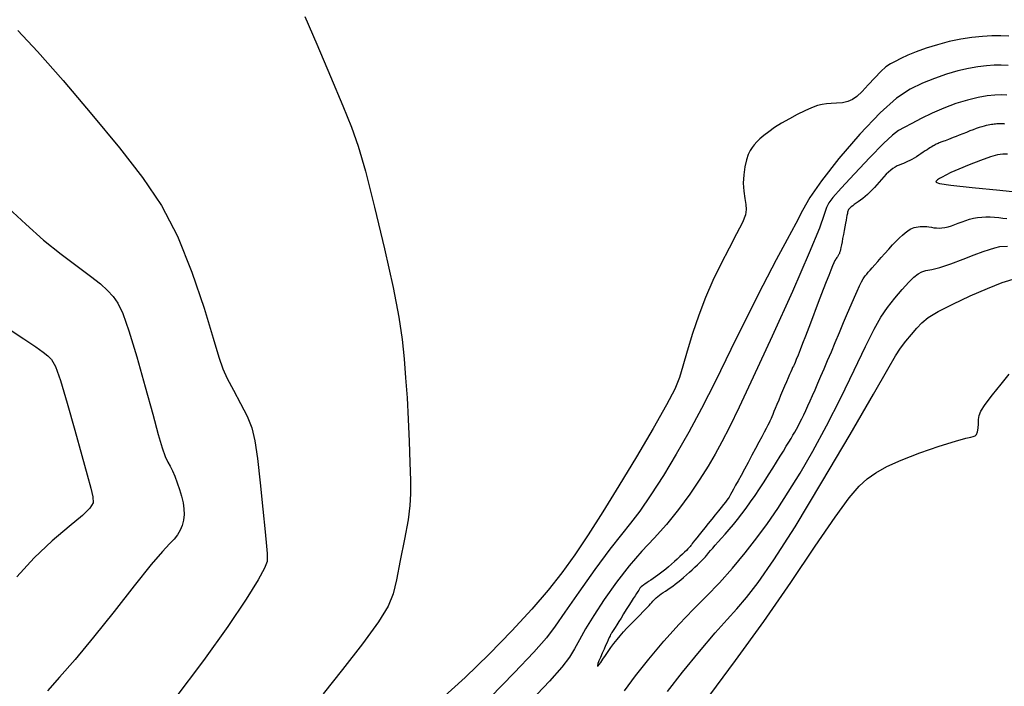
# Model space of a CAD drawing. Extents: x 349769 to 352969, y 1053825 to 1056825.
# Drawn here: x 351090 to 351174, y 1055299 to 1055357 of the extents above; entities that cross this region are included whole.
import ezdxf

# ---------------------------------------------------------------- set-up
doc = ezdxf.new("R2010")
doc.units = 0
doc.header["$MEASUREMENT"] = 0
doc.layers.add('INDEX', color=1, linetype='CONTINUOUS')
doc.layers.add('INTER', color=33, linetype='CONTINUOUS')

msp = doc.modelspace()

# ---------------------------------------------------------------- linework, layer by layer
at = {"layer": 'INDEX', "linetype": 'CONTINUOUS'}
for points in [[(351089.34, 1055355.704), (351091.034, 1055353.9), (351091.034, 1055353.9), (351093.234, 1055351.399), (351095.7, 1055348.491), (351098.069, 1055345.616), (351098.069, 1055345.616), (351100.053, 1055343.082), (351101.685, 1055340.669), (351103.078, 1055338.024), (351103.078, 1055338.024), (351104.312, 1055334.947), (351105.352, 1055331.845), (351106.129, 1055329.278), (351106.129, 1055329.278), (351106.618, 1055327.635), (351106.96, 1055326.629), (351107.336, 1055325.802), (351107.336, 1055325.802), (351107.877, 1055324.8), (351108.495, 1055323.671), (351109.052, 1055322.567), (351109.052, 1055322.567), (351109.444, 1055321.564), (351109.714, 1055320.447), (351109.938, 1055318.926), (351109.938, 1055318.926), (351110.175, 1055316.843), (351110.407, 1055314.579), (351110.594, 1055312.644), (351110.594, 1055312.644), (351110.711, 1055311.42), (351110.767, 1055310.766), (351110.786, 1055310.408), (351110.786, 1055310.408), (351110.76, 1055310.078), (351110.552, 1055309.528), (351110, 1055308.513), (351110, 1055308.513), (351108.961, 1055306.839), (351107.402, 1055304.513), (351105.311, 1055301.591), (351105.311, 1055301.591), (351102.76, 1055298.212)], [(351174.164, 1055347.665), (351174.084, 1055347.673), (351174.004, 1055347.68), (351173.924, 1055347.684), (351173.924, 1055347.684), (351173.845, 1055347.687), (351173.764, 1055347.688), (351173.678, 1055347.686), (351173.678, 1055347.686), (351173.585, 1055347.682), (351173.485, 1055347.675), (351173.378, 1055347.666), (351173.378, 1055347.666), (351173.265, 1055347.654), (351173.144, 1055347.64), (351173.016, 1055347.623), (351173.016, 1055347.623), (351172.881, 1055347.603), (351172.734, 1055347.577), (351172.571, 1055347.542), (351172.571, 1055347.542), (351172.388, 1055347.494), (351172.185, 1055347.435), (351171.961, 1055347.364), (351171.961, 1055347.364), (351171.717, 1055347.279), (351171.452, 1055347.183), (351171.167, 1055347.074), (351171.167, 1055347.074), (351170.864, 1055346.954), (351170.557, 1055346.83), (351170.261, 1055346.71), (351170.261, 1055346.71), (351169.99, 1055346.601), (351169.746, 1055346.503), (351169.529, 1055346.418), (351169.529, 1055346.418), (351169.34, 1055346.345), (351169.178, 1055346.283), (351169.044, 1055346.234), (351169.044, 1055346.234), (351168.936, 1055346.197), (351168.846, 1055346.166), (351168.764, 1055346.138), (351168.764, 1055346.138), (351168.684, 1055346.109), (351168.603, 1055346.078), (351168.521, 1055346.044), (351168.521, 1055346.044), (351168.439, 1055346.008), (351168.357, 1055345.969), (351168.274, 1055345.928), (351168.274, 1055345.928), (351168.19, 1055345.885), (351168.101, 1055345.837), (351168.004, 1055345.781), (351168.004, 1055345.781), (351167.894, 1055345.715), (351167.771, 1055345.64), (351167.636, 1055345.554), (351167.636, 1055345.554), (351167.487, 1055345.459), (351167.325, 1055345.353), (351167.151, 1055345.238), (351167.151, 1055345.238), (351166.964, 1055345.113), (351166.771, 1055344.984), (351166.574, 1055344.858), (351166.574, 1055344.858), (351166.38, 1055344.74), (351166.19, 1055344.631), (351166.002, 1055344.53), (351166.002, 1055344.53), (351165.816, 1055344.439), (351165.634, 1055344.356), (351165.456, 1055344.282), (351165.456, 1055344.282), (351165.279, 1055344.215), (351165.103, 1055344.147), (351164.926, 1055344.068), (351164.926, 1055344.068), (351164.746, 1055343.968), (351164.561, 1055343.846), (351164.374, 1055343.703), (351164.374, 1055343.703), (351164.182, 1055343.538), (351163.986, 1055343.352), (351163.787, 1055343.144), (351163.787, 1055343.144), (351163.585, 1055342.915), (351163.38, 1055342.677), (351163.174, 1055342.44), (351163.174, 1055342.44), (351162.969, 1055342.214), (351162.765, 1055342.001), (351162.562, 1055341.802), (351162.562, 1055341.802), (351162.36, 1055341.614), (351162.159, 1055341.44), (351161.959, 1055341.279), (351161.959, 1055341.279), (351161.761, 1055341.131), (351161.57, 1055340.994), (351161.393, 1055340.868), (351161.393, 1055340.868), (351161.235, 1055340.752), (351161.097, 1055340.645), (351160.98, 1055340.548), (351160.98, 1055340.548), (351160.883, 1055340.461), (351160.807, 1055340.383), (351160.75, 1055340.315), (351160.75, 1055340.315), (351160.713, 1055340.254), (351160.687, 1055340.187), (351160.664, 1055340.1), (351160.664, 1055340.1), (351160.637, 1055339.98), (351160.604, 1055339.824), (351160.566, 1055339.632), (351160.566, 1055339.632), (351160.522, 1055339.405), (351160.472, 1055339.142), (351160.417, 1055338.844), (351160.417, 1055338.844), (351160.356, 1055338.514), (351160.294, 1055338.172), (351160.234, 1055337.844), (351160.234, 1055337.844), (351160.178, 1055337.549), (351160.127, 1055337.291), (351160.082, 1055337.071), (351160.082, 1055337.071), (351160.042, 1055336.888), (351160.007, 1055336.742), (351159.977, 1055336.633), (351159.977, 1055336.633), (351159.952, 1055336.56), (351159.929, 1055336.509), (351159.906, 1055336.468), (351159.906, 1055336.468), (351159.879, 1055336.424), (351159.848, 1055336.375), (351159.814, 1055336.321), (351159.814, 1055336.321), (351159.777, 1055336.262), (351159.736, 1055336.197), (351159.69, 1055336.128), (351159.69, 1055336.128), (351159.64, 1055336.048), (351159.576, 1055335.933), (351159.489, 1055335.754), (351159.489, 1055335.754), (351159.37, 1055335.484), (351159.218, 1055335.12), (351159.033, 1055334.661), (351159.033, 1055334.661), (351158.815, 1055334.107), (351158.563, 1055333.458), (351158.278, 1055332.714), (351158.278, 1055332.714), (351157.963, 1055331.886), (351157.638, 1055331.026), (351157.325, 1055330.199), (351157.325, 1055330.199), (351157.042, 1055329.456), (351156.793, 1055328.809), (351156.579, 1055328.257), (351156.579, 1055328.257), (351156.399, 1055327.8), (351156.253, 1055327.439), (351156.142, 1055327.173), (351156.142, 1055327.173), (351156.061, 1055326.995), (351155.999, 1055326.867), (351155.937, 1055326.742), (351155.937, 1055326.742), (351155.862, 1055326.583), (351155.771, 1055326.383), (351155.664, 1055326.14), (351155.664, 1055326.14), (351155.541, 1055325.856), (351155.401, 1055325.531), (351155.246, 1055325.163), (351155.246, 1055325.163), (351155.077, 1055324.759), (351154.903, 1055324.34), (351154.735, 1055323.936), (351154.735, 1055323.936), (351154.582, 1055323.569), (351154.447, 1055323.245), (351154.329, 1055322.962), (351154.329, 1055322.962), (351154.229, 1055322.722), (351154.146, 1055322.523), (351154.08, 1055322.368), (351154.08, 1055322.368), (351154.028, 1055322.248), (351153.976, 1055322.135), (351153.906, 1055321.992), (351153.906, 1055321.992), (351153.803, 1055321.79), (351153.663, 1055321.522), (351153.488, 1055321.189), (351153.488, 1055321.189), (351153.276, 1055320.791), (351153.029, 1055320.327), (351152.745, 1055319.798), (351152.745, 1055319.798), (351152.429, 1055319.211), (351152.1, 1055318.603), (351151.784, 1055318.016), (351151.784, 1055318.016), (351151.498, 1055317.49), (351151.249, 1055317.029), (351151.035, 1055316.635), (351151.035, 1055316.635), (351150.857, 1055316.307), (351150.714, 1055316.046), (351150.606, 1055315.85), (351150.606, 1055315.85), (351150.531, 1055315.716), (351150.468, 1055315.613), (351150.394, 1055315.506), (351150.394, 1055315.506), (351150.292, 1055315.368), (351150.157, 1055315.19), (351149.988, 1055314.975), (351149.988, 1055314.975), (351149.787, 1055314.721), (351149.553, 1055314.429), (351149.286, 1055314.099), (351149.286, 1055314.099), (351148.989, 1055313.735), (351148.682, 1055313.358), (351148.386, 1055312.995), (351148.386, 1055312.995), (351148.12, 1055312.668), (351147.888, 1055312.38), (351147.69, 1055312.131), (351147.69, 1055312.131), (351147.525, 1055311.922), (351147.394, 1055311.753), (351147.297, 1055311.623), (351147.297, 1055311.623), (351147.23, 1055311.529), (351147.177, 1055311.455), (351147.119, 1055311.381), (351147.119, 1055311.381), (351147.038, 1055311.289), (351146.932, 1055311.176), (351146.801, 1055311.043), (351146.801, 1055311.043), (351146.644, 1055310.889), (351146.462, 1055310.714), (351146.254, 1055310.518), (351146.254, 1055310.518), (351146.022, 1055310.303), (351145.775, 1055310.079), (351145.525, 1055309.856), (351145.525, 1055309.856), (351145.279, 1055309.643), (351145.039, 1055309.443), (351144.806, 1055309.254), (351144.806, 1055309.254), (351144.579, 1055309.078), (351144.359, 1055308.913), (351144.144, 1055308.761), (351144.144, 1055308.761), (351143.938, 1055308.621), (351143.741, 1055308.492), (351143.56, 1055308.373), (351143.56, 1055308.373), (351143.396, 1055308.263), (351143.252, 1055308.162), (351143.126, 1055308.07), (351143.126, 1055308.07), (351143.019, 1055307.988), (351142.931, 1055307.914), (351142.862, 1055307.85), (351142.862, 1055307.85), (351142.81, 1055307.792), (351142.762, 1055307.728), (351142.705, 1055307.64), (351142.705, 1055307.64), (351142.625, 1055307.516), (351142.522, 1055307.353), (351142.394, 1055307.15), (351142.394, 1055307.15), (351142.241, 1055306.908), (351142.065, 1055306.627), (351141.864, 1055306.307), (351141.864, 1055306.307), (351141.641, 1055305.953), (351141.412, 1055305.586), (351141.191, 1055305.234), (351141.191, 1055305.234), (351140.994, 1055304.921), (351140.823, 1055304.65), (351140.678, 1055304.42), (351140.678, 1055304.42), (351140.56, 1055304.234), (351140.467, 1055304.09), (351140.401, 1055303.988), (351140.401, 1055303.988), (351140.359, 1055303.923), (351140.328, 1055303.873), (351140.294, 1055303.808), (351140.294, 1055303.808), (351140.244, 1055303.706), (351140.176, 1055303.561), (351140.09, 1055303.373), (351140.09, 1055303.373), (351139.986, 1055303.143), (351139.865, 1055302.871), (351139.725, 1055302.556), (351139.725, 1055302.556), (351139.57, 1055302.206), (351139.418, 1055301.855), (351139.29, 1055301.546), (351139.29, 1055301.546), (351139.204, 1055301.315), (351139.163, 1055301.167), (351139.166, 1055301.104), (351139.166, 1055301.104), (351139.215, 1055301.125), (351139.308, 1055301.231), (351139.446, 1055301.42), (351139.446, 1055301.42), (351139.627, 1055301.689), (351139.842, 1055302.012), (351140.077, 1055302.359), (351140.077, 1055302.359), (351140.324, 1055302.706), (351140.58, 1055303.048), (351140.845, 1055303.384), (351140.845, 1055303.384), (351141.12, 1055303.715), (351141.404, 1055304.04), (351141.698, 1055304.36), (351141.698, 1055304.36), (351141.999, 1055304.674), (351142.297, 1055304.976), (351142.58, 1055305.259), (351142.58, 1055305.259), (351142.838, 1055305.52), (351143.069, 1055305.756), (351143.274, 1055305.968), (351143.274, 1055305.968), (351143.451, 1055306.155), (351143.601, 1055306.318), (351143.724, 1055306.456), (351143.724, 1055306.456), (351143.823, 1055306.572), (351143.908, 1055306.673), (351143.994, 1055306.769), (351143.994, 1055306.769), (351144.093, 1055306.867), (351144.207, 1055306.97), (351144.336, 1055307.078), (351144.336, 1055307.078), (351144.48, 1055307.19), (351144.639, 1055307.306), (351144.812, 1055307.427), (351144.812, 1055307.427), (351145.001, 1055307.552), (351145.201, 1055307.685), (351145.41, 1055307.827), (351145.41, 1055307.827), (351145.627, 1055307.981), (351145.85, 1055308.148), (351146.079, 1055308.326), (351146.079, 1055308.326), (351146.315, 1055308.517), (351146.557, 1055308.72), (351146.806, 1055308.935), (351146.806, 1055308.935), (351147.06, 1055309.161), (351147.309, 1055309.387), (351147.544, 1055309.604), (351147.544, 1055309.604), (351147.756, 1055309.803), (351147.943, 1055309.981), (351148.104, 1055310.138), (351148.104, 1055310.138), (351148.241, 1055310.275), (351148.352, 1055310.391), (351148.438, 1055310.486), (351148.438, 1055310.486), (351148.503, 1055310.564), (351148.563, 1055310.641), (351148.638, 1055310.737), (351148.638, 1055310.737), (351148.746, 1055310.867), (351148.889, 1055311.036), (351149.068, 1055311.242), (351149.068, 1055311.242), (351149.282, 1055311.487), (351149.533, 1055311.769), (351149.819, 1055312.09), (351149.819, 1055312.09), (351150.139, 1055312.448), (351150.484, 1055312.839), (351150.844, 1055313.26), (351150.844, 1055313.26), (351151.209, 1055313.707), (351151.578, 1055314.18), (351151.951, 1055314.678), (351151.951, 1055314.678), (351152.328, 1055315.202), (351152.708, 1055315.751), (351153.093, 1055316.325), (351153.093, 1055316.325), (351153.479, 1055316.921), (351153.859, 1055317.52), (351154.221, 1055318.097), (351154.221, 1055318.097), (351154.556, 1055318.634), (351154.862, 1055319.128), (351155.14, 1055319.577), (351155.14, 1055319.577), (351155.389, 1055319.982), (351155.609, 1055320.343), (351155.8, 1055320.66), (351155.8, 1055320.66), (351155.965, 1055320.936), (351156.113, 1055321.192), (351156.256, 1055321.448), (351156.256, 1055321.448), (351156.404, 1055321.725), (351156.559, 1055322.026), (351156.722, 1055322.351), (351156.722, 1055322.351), (351156.891, 1055322.7), (351157.068, 1055323.073), (351157.252, 1055323.47), (351157.252, 1055323.47), (351157.444, 1055323.893), (351157.647, 1055324.348), (351157.866, 1055324.846), (351157.866, 1055324.846), (351158.105, 1055325.395), (351158.364, 1055325.995), (351158.643, 1055326.647), (351158.643, 1055326.647), (351158.942, 1055327.35), (351159.262, 1055328.106), (351159.602, 1055328.912), (351159.602, 1055328.912), (351159.958, 1055329.763), (351160.317, 1055330.617), (351160.66, 1055331.426), (351160.66, 1055331.426), (351160.97, 1055332.15), (351161.246, 1055332.781), (351161.487, 1055333.319), (351161.487, 1055333.319), (351161.693, 1055333.764), (351161.864, 1055334.116), (351162.001, 1055334.374), (351162.001, 1055334.374), (351162.106, 1055334.547), (351162.198, 1055334.67), (351162.3, 1055334.785), (351162.3, 1055334.785), (351162.43, 1055334.93), (351162.591, 1055335.111), (351162.783, 1055335.328), (351162.783, 1055335.328), (351163.007, 1055335.581), (351163.263, 1055335.871), (351163.55, 1055336.196), (351163.55, 1055336.196), (351163.866, 1055336.554), (351164.195, 1055336.923), (351164.521, 1055337.278), (351164.521, 1055337.278), (351164.828, 1055337.599), (351165.114, 1055337.881), (351165.378, 1055338.125), (351165.378, 1055338.125), (351165.621, 1055338.33), (351165.843, 1055338.497), (351166.043, 1055338.625), (351166.043, 1055338.625), (351166.223, 1055338.717), (351166.39, 1055338.779), (351166.555, 1055338.821), (351166.555, 1055338.821), (351166.724, 1055338.85), (351166.898, 1055338.869), (351167.078, 1055338.876), (351167.078, 1055338.876), (351167.265, 1055338.873), (351167.456, 1055338.859), (351167.654, 1055338.834), (351167.654, 1055338.834), (351167.858, 1055338.799), (351168.069, 1055338.765), (351168.291, 1055338.741), (351168.291, 1055338.741), (351168.524, 1055338.736), (351168.77, 1055338.753), (351169.027, 1055338.79), (351169.027, 1055338.79), (351169.296, 1055338.849), (351169.578, 1055338.928), (351169.871, 1055339.029), (351169.871, 1055339.029), (351170.176, 1055339.148), (351170.492, 1055339.275), (351170.817, 1055339.395), (351170.817, 1055339.395), (351171.149, 1055339.496), (351171.488, 1055339.576), (351171.834, 1055339.636), (351171.834, 1055339.636), (351172.188, 1055339.675), (351172.548, 1055339.693), (351172.916, 1055339.69), (351172.916, 1055339.69), (351173.289, 1055339.668), (351173.659, 1055339.633), (351174.014, 1055339.595), (351174.014, 1055339.595), (351174.347, 1055339.561)]]:
    msp.add_lwpolyline(points, dxfattribs=at)
at = {"layer": 'INTER', "linetype": 'CONTINUOUS'}
for points, elevation in [([(351114.002, 1055356.904), (351115.045, 1055354.527), (351116.219, 1055351.755), (351117.27, 1055349.237), (351117.27, 1055349.237), (351118.022, 1055347.395), (351118.603, 1055345.754), (351119.218, 1055343.619), (351119.218, 1055343.619), (351120.008, 1055340.527), (351120.859, 1055336.959), (351121.594, 1055333.63), (351121.594, 1055333.63), (351122.082, 1055331.081), (351122.367, 1055329.151), (351122.54, 1055327.506), (351122.54, 1055327.506), (351122.676, 1055325.86), (351122.792, 1055324.139), (351122.892, 1055322.318), (351122.892, 1055322.318), (351122.976, 1055320.411), (351123.042, 1055318.585), (351123.087, 1055317.043), (351123.087, 1055317.043), (351123.101, 1055315.897), (351123.045, 1055314.891), (351122.878, 1055313.674), (351122.878, 1055313.674), (351122.579, 1055312.019), (351122.216, 1055310.178), (351121.881, 1055308.528), (351121.881, 1055308.528), (351121.606, 1055307.311), (351121.186, 1055306.24), (351120.356, 1055304.899), (351120.356, 1055304.899), (351118.955, 1055303.004), (351117.246, 1055300.814), (351115.594, 1055298.724)], 2428), ([(351174.53, 1055355.205), (351173.817, 1055355.249), (351173.067, 1055355.248), (351172.251, 1055355.201), (351172.251, 1055355.201), (351171.35, 1055355.103), (351170.384, 1055354.953), (351169.382, 1055354.746), (351169.382, 1055354.746), (351168.377, 1055354.483), (351167.416, 1055354.185), (351166.552, 1055353.874), (351166.552, 1055353.874), (351165.824, 1055353.574), (351165.226, 1055353.296), (351164.738, 1055353.05), (351164.738, 1055353.05), (351164.334, 1055352.831), (351163.951, 1055352.573), (351163.519, 1055352.193), (351163.519, 1055352.193), (351162.991, 1055351.644), (351162.424, 1055351.021), (351161.897, 1055350.45), (351161.897, 1055350.45), (351161.465, 1055350.033), (351161.083, 1055349.761), (351160.68, 1055349.595), (351160.68, 1055349.595), (351160.208, 1055349.502), (351159.707, 1055349.456), (351159.238, 1055349.434), (351159.238, 1055349.434), (351158.841, 1055349.411), (351158.471, 1055349.359), (351158.06, 1055349.248), (351158.06, 1055349.248), (351157.557, 1055349.057), (351156.972, 1055348.793), (351156.328, 1055348.473), (351156.328, 1055348.473), (351155.653, 1055348.112), (351154.991, 1055347.733), (351154.387, 1055347.357), (351154.387, 1055347.357), (351153.877, 1055347.004), (351153.46, 1055346.68), (351153.122, 1055346.39), (351153.122, 1055346.39), (351152.851, 1055346.134), (351152.631, 1055345.895), (351152.445, 1055345.653), (351152.445, 1055345.653), (351152.279, 1055345.385), (351152.124, 1055345.047), (351151.978, 1055344.593), (351151.978, 1055344.593), (351151.839, 1055343.996), (351151.734, 1055343.303), (351151.692, 1055342.583), (351151.692, 1055342.583), (351151.732, 1055341.895), (351151.821, 1055341.276), (351151.91, 1055340.756), (351151.91, 1055340.756), (351151.951, 1055340.332), (351151.876, 1055339.873), (351151.613, 1055339.213), (351151.613, 1055339.213), (351151.12, 1055338.235), (351150.47, 1055337.006), (351149.765, 1055335.641), (351149.765, 1055335.641), (351149.089, 1055334.23), (351148.46, 1055332.774), (351147.876, 1055331.25), (351147.876, 1055331.25), (351147.343, 1055329.667), (351146.879, 1055328.153), (351146.504, 1055326.87), (351146.203, 1055325.885), (351145.804, 1055324.903), (351145.098, 1055323.534), (351145.098, 1055323.534), (351143.949, 1055321.514), (351142.509, 1055319.081), (351141.007, 1055316.595), (351141.007, 1055316.595), (351139.625, 1055314.351), (351138.372, 1055312.382), (351137.216, 1055310.655), (351137.216, 1055310.655), (351136.104, 1055309.114), (351134.916, 1055307.616), (351133.514, 1055305.994), (351133.514, 1055305.994), (351131.802, 1055304.134), (351129.855, 1055302.13), (351127.789, 1055300.13), (351127.789, 1055300.13), (351125.729, 1055298.268)], 2426), ([(351174.459, 1055352.685), (351173.861, 1055352.719), (351173.252, 1055352.717), (351172.596, 1055352.674), (351172.596, 1055352.674), (351171.86, 1055352.587), (351171.04, 1055352.444), (351170.137, 1055352.234), (351170.137, 1055352.234), (351169.158, 1055351.948), (351168.131, 1055351.591), (351167.09, 1055351.171), (351167.09, 1055351.171), (351166.041, 1055350.66), (351164.872, 1055349.885), (351163.446, 1055348.634), (351163.446, 1055348.634), (351161.705, 1055346.803), (351159.91, 1055344.716), (351158.402, 1055342.801), (351158.402, 1055342.801), (351157.42, 1055341.365), (351156.784, 1055340.234), (351156.212, 1055339.111), (351156.212, 1055339.111), (351155.47, 1055337.736), (351154.518, 1055335.993), (351153.363, 1055333.801), (351153.363, 1055333.801), (351152.035, 1055331.147), (351150.638, 1055328.293), (351149.298, 1055325.568), (351149.298, 1055325.568), (351148.103, 1055323.222), (351147.009, 1055321.185), (351145.935, 1055319.307), (351145.935, 1055319.307), (351144.829, 1055317.485), (351143.752, 1055315.81), (351142.795, 1055314.422), (351142.795, 1055314.422), (351142, 1055313.379), (351141.213, 1055312.408), (351140.236, 1055311.156), (351140.236, 1055311.156), (351138.949, 1055309.402), (351137.561, 1055307.448), (351136.363, 1055305.728), (351136.363, 1055305.728), (351135.53, 1055304.53), (351134.771, 1055303.544), (351133.684, 1055302.311), (351131.992, 1055300.515), (351129.941, 1055298.408)], 2424), ([(351174.356, 1055350.155), (351173.861, 1055350.181), (351173.323, 1055350.16), (351173.323, 1055350.16), (351172.663, 1055350.086), (351171.875, 1055349.946), (351170.972, 1055349.726), (351170.972, 1055349.726), (351169.974, 1055349.418), (351168.935, 1055349.037), (351167.918, 1055348.606), (351167.918, 1055348.606), (351166.981, 1055348.15), (351166.168, 1055347.718), (351165.521, 1055347.366), (351165.521, 1055347.366), (351165.034, 1055347.098), (351164.521, 1055346.723), (351163.748, 1055346.002), (351163.748, 1055346.002), (351162.577, 1055344.798), (351161.252, 1055343.388), (351160.109, 1055342.152), (351160.109, 1055342.152), (351159.401, 1055341.366), (351159.04, 1055340.894), (351158.852, 1055340.494), (351158.852, 1055340.494), (351158.658, 1055339.901), (351158.237, 1055338.736), (351157.363, 1055336.596), (351157.363, 1055336.596), (351155.912, 1055333.284), (351154.177, 1055329.442), (351152.553, 1055325.916), (351152.553, 1055325.916), (351151.346, 1055323.359), (351150.496, 1055321.625), (351149.852, 1055320.374), (351149.852, 1055320.374), (351149.273, 1055319.303), (351148.67, 1055318.265), (351147.965, 1055317.148), (351147.965, 1055317.148), (351147.104, 1055315.883), (351146.124, 1055314.547), (351145.087, 1055313.26), (351145.087, 1055313.26), (351144.041, 1055312.096), (351142.983, 1055310.964), (351141.9, 1055309.73), (351141.9, 1055309.73), (351140.795, 1055308.312), (351139.743, 1055306.829), (351138.839, 1055305.45), (351138.839, 1055305.45), (351138.147, 1055304.305), (351137.621, 1055303.372), (351137.187, 1055302.592), (351137.187, 1055302.592), (351136.746, 1055301.876), (351136.104, 1055301.026), (351135.04, 1055299.819), (351135.04, 1055299.819), (351133.431, 1055298.123)], 2422), ([(351174.408, 1055345.09), (351173.991, 1055345.085), (351173.548, 1055345.023), (351172.939, 1055344.854), (351172.939, 1055344.854), (351172.077, 1055344.548), (351171.102, 1055344.168), (351170.208, 1055343.798), (351170.208, 1055343.798), (351169.545, 1055343.504), (351169.091, 1055343.283), (351168.779, 1055343.114), (351168.779, 1055343.114), (351168.55, 1055342.979), (351168.384, 1055342.867), (351168.267, 1055342.77), (351168.267, 1055342.77), (351168.24, 1055342.678), (351168.562, 1055342.57), (351169.544, 1055342.424), (351169.544, 1055342.424), (351171.375, 1055342.223), (351173.733, 1055341.988), (351176.176, 1055341.743)], 2418), ([(351088.549, 1055340.429), (351090.031, 1055339.057), (351091.561, 1055337.702), (351091.561, 1055337.702), (351093.063, 1055336.493), (351094.442, 1055335.462), (351095.594, 1055334.611), (351095.594, 1055334.611), (351096.447, 1055333.933), (351097.062, 1055333.371), (351097.528, 1055332.852), (351097.528, 1055332.852), (351097.937, 1055332.273), (351098.366, 1055331.382), (351098.894, 1055329.895), (351098.894, 1055329.895), (351099.564, 1055327.665), (351100.287, 1055325.097), (351100.937, 1055322.735), (351100.937, 1055322.735), (351101.42, 1055321.004), (351101.762, 1055319.856), (351102.016, 1055319.119), (351102.016, 1055319.119), (351102.23, 1055318.634), (351102.428, 1055318.266), (351102.626, 1055317.891), (351102.626, 1055317.891), (351102.837, 1055317.412), (351103.049, 1055316.852), (351103.246, 1055316.263), (351103.246, 1055316.263), (351103.415, 1055315.69), (351103.542, 1055315.142), (351103.617, 1055314.618), (351103.632, 1055314.119), (351103.584, 1055313.645), (351103.474, 1055313.195), (351103.474, 1055313.195), (351103.301, 1055312.77), (351103.066, 1055312.37), (351102.768, 1055311.994), (351102.768, 1055311.994), (351102.382, 1055311.599), (351101.777, 1055310.962), (351100.794, 1055309.819), (351100.794, 1055309.819), (351099.346, 1055308.01), (351097.614, 1055305.808), (351095.848, 1055303.592), (351095.848, 1055303.592), (351094.263, 1055301.68), (351092.931, 1055300.139), (351091.888, 1055298.975)], 2432), ([(351141.494, 1055298.98), (351142.431, 1055300.264), (351142.431, 1055300.264), (351143.574, 1055301.705), (351144.869, 1055303.244), (351146.179, 1055304.705), (351146.179, 1055304.705), (351147.398, 1055305.966), (351148.541, 1055307.106), (351149.653, 1055308.254), (351149.653, 1055308.254), (351150.765, 1055309.506), (351151.849, 1055310.821), (351152.86, 1055312.122), (351152.86, 1055312.122), (351153.776, 1055313.366), (351154.653, 1055314.634), (351155.565, 1055316.039), (351155.565, 1055316.039), (351156.573, 1055317.678), (351157.674, 1055319.579), (351158.85, 1055321.752), (351158.85, 1055321.752), (351160.065, 1055324.156), (351161.221, 1055326.531), (351162.205, 1055328.566), (351162.205, 1055328.566), (351162.943, 1055330.037), (351163.524, 1055331.079), (351164.081, 1055331.914), (351164.081, 1055331.914), (351164.707, 1055332.716), (351165.35, 1055333.462), (351165.923, 1055334.082), (351165.923, 1055334.082), (351166.363, 1055334.525), (351166.711, 1055334.811), (351167.032, 1055334.978), (351167.032, 1055334.978), (351167.397, 1055335.075), (351167.886, 1055335.174), (351168.583, 1055335.355), (351168.583, 1055335.355), (351169.528, 1055335.672), (351170.579, 1055336.061), (351171.55, 1055336.43), (351171.55, 1055336.43), (351172.298, 1055336.709), (351172.857, 1055336.903), (351173.302, 1055337.039), (351173.302, 1055337.039), (351173.743, 1055337.135), (351174.413, 1055337.181)], 2422), ([(351145.167, 1055298.922), (351146.467, 1055300.572), (351147.929, 1055302.368), (351149.274, 1055303.964), (351149.274, 1055303.964), (351150.305, 1055305.12), (351151.137, 1055306.028), (351151.968, 1055306.986), (351151.968, 1055306.986), (351152.982, 1055308.292), (351154.327, 1055310.226), (351156.141, 1055313.066), (351156.141, 1055313.066), (351158.455, 1055316.892), (351160.87, 1055320.992), (351162.881, 1055324.457), (351162.881, 1055324.457), (351164.123, 1055326.616), (351164.787, 1055327.758), (351165.209, 1055328.409), (351165.209, 1055328.409), (351165.655, 1055329.002), (351166.138, 1055329.588), (351166.602, 1055330.125), (351166.602, 1055330.125), (351167.035, 1055330.589), (351167.583, 1055331.042), (351168.433, 1055331.564), (351168.433, 1055331.564), (351169.699, 1055332.206), (351171.198, 1055332.899), (351172.673, 1055333.542), (351172.673, 1055333.542), (351173.948, 1055334.054), (351175.161, 1055334.416)], 2424), ([(351088.344, 1055330.204), (351089.868, 1055329.215), (351089.868, 1055329.215), (351090.905, 1055328.524), (351091.533, 1055328.08), (351091.926, 1055327.768), (351091.926, 1055327.768), (351092.241, 1055327.444), (351092.576, 1055326.836), (351093.01, 1055325.641), (351093.01, 1055325.641), (351093.592, 1055323.693), (351094.242, 1055321.369), (351094.847, 1055319.181), (351094.847, 1055319.181), (351095.312, 1055317.533), (351095.626, 1055316.401), (351095.796, 1055315.651), (351095.796, 1055315.651), (351095.806, 1055315.139), (351095.547, 1055314.673), (351094.889, 1055314.049), (351094.889, 1055314.049), (351093.756, 1055313.107), (351092.305, 1055311.868), (351090.747, 1055310.398), (351090.747, 1055310.398), (351089.271, 1055308.784)], 2434), ([(351148.326, 1055297.94), (351151.03, 1055301.582), (351153.471, 1055304.93), (351153.471, 1055304.93), (351155.79, 1055308.281), (351157.884, 1055311.397), (351159.586, 1055313.909), (351159.586, 1055313.909), (351160.791, 1055315.56), (351161.642, 1055316.546), (351162.344, 1055317.176), (351163.089, 1055317.714), (351164.018, 1055318.244), (351165.257, 1055318.806), (351165.257, 1055318.806), (351166.854, 1055319.412), (351168.534, 1055319.988), (351169.94, 1055320.433), (351169.94, 1055320.433), (351170.808, 1055320.677), (351171.248, 1055320.777), (351171.46, 1055320.82), (351171.46, 1055320.82), (351171.611, 1055320.884), (351171.731, 1055321.008), (351171.817, 1055321.222), (351171.817, 1055321.222), (351171.868, 1055321.541), (351171.897, 1055321.918), (351171.919, 1055322.29), (351171.919, 1055322.29), (351171.965, 1055322.624), (351172.121, 1055323.014), (351172.488, 1055323.582), (351172.488, 1055323.582), (351173.118, 1055324.398), (351173.869, 1055325.324), (351174.551, 1055326.172)], 2426)]:
    msp.add_lwpolyline(points, dxfattribs=dict(at, elevation=elevation))

doc.saveas('drawing.dxf')
